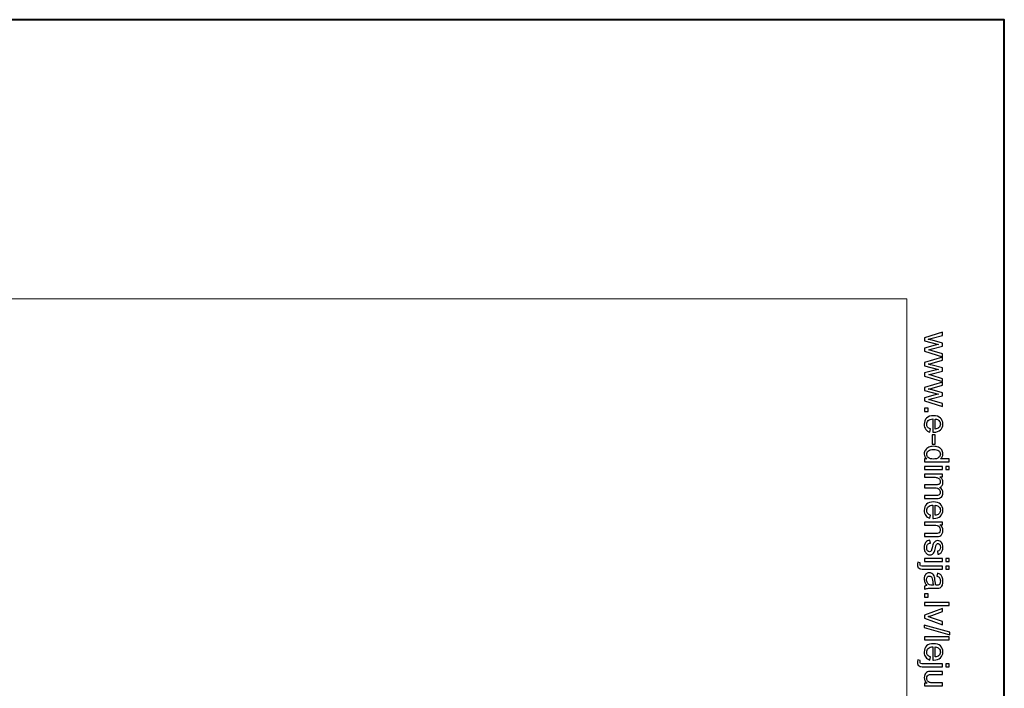
# Model space of a CAD drawing. Units: millimetres. Extents: x -148 to 148, y -105 to 105.
# Drawn here: x 78 to 148, y 57 to 105 of the extents above; entities that cross this region are included whole.
import ezdxf

# ---------------------------------------------------------------- set-up
doc = ezdxf.new("R2010")
doc.units = ezdxf.units.MM
doc.header["$MEASUREMENT"] = 0
doc.layers.add('Layer 1', color=7, linetype='Continuous')

msp = doc.modelspace()

# ---------------------------------------------------------------- linework, layer by layer
at = {"layer": 'Layer 1', "color": 7, "lineweight": 40}
msp.add_lwpolyline([(-148.5, -105), (148.5, -105), (148.5, 105), (-148.5, 105), (-148.5, -105)], close=True, dxfattribs=at)
at = {"layer": 'Layer 1', "color": 250, "lineweight": 15}
msp.add_open_spline([(141.5001, 85.0001), (141.5001, 85.0001), (141.5001, -98.0001), (141.5001, -98.0001), (141.5001, -98.0001), (141.5001, -98.0001), (-141.5001, -98.0001), (-141.5001, -98.0001), (-141.5001, -98.0001), (-141.5001, -98.0001), (-141.5001, 85.0001), (-141.5001, 85.0001), (-141.5001, 85.0001), (-141.5001, 85.0001), (141.5001, 85.0001), (141.5001, 85.0001)], degree=3, knots=[0, 0, 0, 0, 0.25, 0.25, 0.25, 0.25, 0.5, 0.5, 0.5, 0.5, 0.75, 0.75, 0.75, 0.75, 1, 1, 1, 1], dxfattribs=at)
at = {"layer": 'Layer 1', "color": 250}
for points, knots in [([(142.7861, 82.2131), (142.7861, 82.2131), (144.0665, 82.6049), (144.0665, 82.6049), (144.0665, 82.6049), (144.0665, 82.6049), (144.0665, 82.381), (144.0665, 82.381), (144.0665, 82.381), (144.0665, 82.381), (143.3273, 82.1769), (143.3273, 82.1769), (143.3273, 82.1769), (143.3273, 82.1769), (143.0524, 82.1011), (143.0524, 82.1011), (143.0524, 82.1011), (143.0664, 82.0978), (143.1545, 82.0756), (143.3166, 82.0349), (143.3166, 82.0349), (143.3166, 82.0349), (144.0665, 81.8311), (144.0665, 81.8311), (144.0665, 81.8311), (144.0665, 81.8311), (144.0665, 81.6081), (144.0665, 81.6081), (144.0665, 81.6081), (144.0665, 81.6081), (143.324, 81.4163), (143.324, 81.4163), (143.324, 81.4163), (143.324, 81.4163), (143.0791, 81.3521), (143.0791, 81.3521), (143.0791, 81.3521), (143.0791, 81.3521), (143.3265, 81.2788), (143.3265, 81.2788), (143.3265, 81.2788), (143.3265, 81.2788), (144.0665, 81.0595), (144.0665, 81.0595), (144.0665, 81.0595), (144.0665, 81.0595), (144.0665, 80.8483), (144.0665, 80.8483), (144.0665, 80.8483), (144.0665, 80.8483), (142.7861, 81.2488), (142.7861, 81.2488), (142.7861, 81.2488), (142.7861, 81.2488), (142.7861, 81.4739), (142.7861, 81.4739), (142.7861, 81.4739), (142.7861, 81.4739), (143.5528, 81.6776), (143.5528, 81.6776), (143.5528, 81.6776), (143.5528, 81.6776), (143.7714, 81.7274), (143.7714, 81.7274), (143.7714, 81.7274), (143.7714, 81.7274), (142.7861, 81.9863), (142.7861, 81.9863), (142.7861, 81.9863), (142.7861, 81.9863), (142.7861, 82.2131), (142.7861, 82.2131)], [0, 0, 0, 0, 0.0555556, 0.0555556, 0.0555556, 0.0555556, 0.1111111, 0.1111111, 0.1111111, 0.1111111, 0.1666667, 0.1666667, 0.1666667, 0.1666667, 0.2222222, 0.2222222, 0.2222222, 0.2222222, 0.2777778, 0.2777778, 0.2777778, 0.2777778, 0.3333333, 0.3333333, 0.3333333, 0.3333333, 0.3888889, 0.3888889, 0.3888889, 0.3888889, 0.4444444, 0.4444444, 0.4444444, 0.4444444, 0.5, 0.5, 0.5, 0.5, 0.5555556, 0.5555556, 0.5555556, 0.5555556, 0.6111111, 0.6111111, 0.6111111, 0.6111111, 0.6666667, 0.6666667, 0.6666667, 0.6666667, 0.7222222, 0.7222222, 0.7222222, 0.7222222, 0.7777778, 0.7777778, 0.7777778, 0.7777778, 0.8333333, 0.8333333, 0.8333333, 0.8333333, 0.8888889, 0.8888889, 0.8888889, 0.8888889, 0.9444444, 0.9444444, 0.9444444, 0.9444444, 1, 1, 1, 1]), ([(142.7861, 80.4298), (142.7861, 80.4298), (144.0665, 80.8216), (144.0665, 80.8216), (144.0665, 80.8216), (144.0665, 80.8216), (144.0665, 80.5977), (144.0665, 80.5977), (144.0665, 80.5977), (144.0665, 80.5977), (143.3273, 80.3936), (143.3273, 80.3936), (143.3273, 80.3936), (143.3273, 80.3936), (143.0524, 80.3178), (143.0524, 80.3178), (143.0524, 80.3178), (143.0664, 80.3145), (143.1545, 80.2923), (143.3166, 80.2516), (143.3166, 80.2516), (143.3166, 80.2516), (144.0665, 80.0478), (144.0665, 80.0478), (144.0665, 80.0478), (144.0665, 80.0478), (144.0665, 79.8248), (144.0665, 79.8248), (144.0665, 79.8248), (144.0665, 79.8248), (143.324, 79.633), (143.324, 79.633), (143.324, 79.633), (143.324, 79.633), (143.0791, 79.5688), (143.0791, 79.5688), (143.0791, 79.5688), (143.0791, 79.5688), (143.3265, 79.4955), (143.3265, 79.4955), (143.3265, 79.4955), (143.3265, 79.4955), (144.0665, 79.2762), (144.0665, 79.2762), (144.0665, 79.2762), (144.0665, 79.2762), (144.0665, 79.065), (144.0665, 79.065), (144.0665, 79.065), (144.0665, 79.065), (142.7861, 79.4655), (142.7861, 79.4655), (142.7861, 79.4655), (142.7861, 79.4655), (142.7861, 79.6906), (142.7861, 79.6906), (142.7861, 79.6906), (142.7861, 79.6906), (143.5528, 79.8943), (143.5528, 79.8943), (143.5528, 79.8943), (143.5528, 79.8943), (143.7714, 79.9441), (143.7714, 79.9441), (143.7714, 79.9441), (143.7714, 79.9441), (142.7861, 80.203), (142.7861, 80.203), (142.7861, 80.203), (142.7861, 80.203), (142.7861, 80.4298), (142.7861, 80.4298)], [0, 0, 0, 0, 0.0555556, 0.0555556, 0.0555556, 0.0555556, 0.1111111, 0.1111111, 0.1111111, 0.1111111, 0.1666667, 0.1666667, 0.1666667, 0.1666667, 0.2222222, 0.2222222, 0.2222222, 0.2222222, 0.2777778, 0.2777778, 0.2777778, 0.2777778, 0.3333333, 0.3333333, 0.3333333, 0.3333333, 0.3888889, 0.3888889, 0.3888889, 0.3888889, 0.4444444, 0.4444444, 0.4444444, 0.4444444, 0.5, 0.5, 0.5, 0.5, 0.5555556, 0.5555556, 0.5555556, 0.5555556, 0.6111111, 0.6111111, 0.6111111, 0.6111111, 0.6666667, 0.6666667, 0.6666667, 0.6666667, 0.7222222, 0.7222222, 0.7222222, 0.7222222, 0.7777778, 0.7777778, 0.7777778, 0.7777778, 0.8333333, 0.8333333, 0.8333333, 0.8333333, 0.8888889, 0.8888889, 0.8888889, 0.8888889, 0.9444444, 0.9444444, 0.9444444, 0.9444444, 1, 1, 1, 1]), ([(142.7861, 78.6465), (142.7861, 78.6465), (144.0665, 79.0383), (144.0665, 79.0383), (144.0665, 79.0383), (144.0665, 79.0383), (144.0665, 78.8144), (144.0665, 78.8144), (144.0665, 78.8144), (144.0665, 78.8144), (143.3273, 78.6103), (143.3273, 78.6103), (143.3273, 78.6103), (143.3273, 78.6103), (143.0524, 78.5345), (143.0524, 78.5345), (143.0524, 78.5345), (143.0664, 78.5312), (143.1545, 78.509), (143.3166, 78.4683), (143.3166, 78.4683), (143.3166, 78.4683), (144.0665, 78.2645), (144.0665, 78.2645), (144.0665, 78.2645), (144.0665, 78.2645), (144.0665, 78.0415), (144.0665, 78.0415), (144.0665, 78.0415), (144.0665, 78.0415), (143.324, 77.8497), (143.324, 77.8497), (143.324, 77.8497), (143.324, 77.8497), (143.0791, 77.7855), (143.0791, 77.7855), (143.0791, 77.7855), (143.0791, 77.7855), (143.3265, 77.7122), (143.3265, 77.7122), (143.3265, 77.7122), (143.3265, 77.7122), (144.0665, 77.4929), (144.0665, 77.4929), (144.0665, 77.4929), (144.0665, 77.4929), (144.0665, 77.2817), (144.0665, 77.2817), (144.0665, 77.2817), (144.0665, 77.2817), (142.7861, 77.6822), (142.7861, 77.6822), (142.7861, 77.6822), (142.7861, 77.6822), (142.7861, 77.9073), (142.7861, 77.9073), (142.7861, 77.9073), (142.7861, 77.9073), (143.5528, 78.111), (143.5528, 78.111), (143.5528, 78.111), (143.5528, 78.111), (143.7714, 78.1608), (143.7714, 78.1608), (143.7714, 78.1608), (143.7714, 78.1608), (142.7861, 78.4197), (142.7861, 78.4197), (142.7861, 78.4197), (142.7861, 78.4197), (142.7861, 78.6465), (142.7861, 78.6465)], [0, 0, 0, 0, 0.0555556, 0.0555556, 0.0555556, 0.0555556, 0.1111111, 0.1111111, 0.1111111, 0.1111111, 0.1666667, 0.1666667, 0.1666667, 0.1666667, 0.2222222, 0.2222222, 0.2222222, 0.2222222, 0.2777778, 0.2777778, 0.2777778, 0.2777778, 0.3333333, 0.3333333, 0.3333333, 0.3333333, 0.3888889, 0.3888889, 0.3888889, 0.3888889, 0.4444444, 0.4444444, 0.4444444, 0.4444444, 0.5, 0.5, 0.5, 0.5, 0.5555556, 0.5555556, 0.5555556, 0.5555556, 0.6111111, 0.6111111, 0.6111111, 0.6111111, 0.6666667, 0.6666667, 0.6666667, 0.6666667, 0.7222222, 0.7222222, 0.7222222, 0.7222222, 0.7777778, 0.7777778, 0.7777778, 0.7777778, 0.8333333, 0.8333333, 0.8333333, 0.8333333, 0.8888889, 0.8888889, 0.8888889, 0.8888889, 0.9444444, 0.9444444, 0.9444444, 0.9444444, 1, 1, 1, 1]), ([(142.7861, 77.1743), (142.7861, 77.1743), (143.0335, 77.1743), (143.0335, 77.1743), (143.0335, 77.1743), (143.0335, 77.1743), (143.0335, 76.9269), (143.0335, 76.9269), (143.0335, 76.9269), (143.0335, 76.9269), (142.7861, 76.9269), (142.7861, 76.9269), (142.7861, 76.9269), (142.7861, 76.9269), (142.7861, 77.1743), (142.7861, 77.1743)], [0, 0, 0, 0, 0.25, 0.25, 0.25, 0.25, 0.5, 0.5, 0.5, 0.5, 0.75, 0.75, 0.75, 0.75, 1, 1, 1, 1]), ([(143.1985, 75.6733), (143.1985, 75.6733), (143.1709, 75.449), (143.1709, 75.449), (143.1709, 75.449), (143.0396, 75.4844), (142.938, 75.5498), (142.8655, 75.6453), (142.8655, 75.6453), (142.7935, 75.7412), (142.7573, 75.8634), (142.7573, 76.012), (142.7573, 76.012), (142.7573, 76.1993), (142.8149, 76.3479), (142.9301, 76.4573), (142.9301, 76.4573), (143.0454, 76.5672), (143.2071, 76.622), (143.4154, 76.622), (143.4154, 76.622), (143.631, 76.622), (143.7981, 76.5668), (143.9171, 76.4557), (143.9171, 76.4557), (144.036, 76.3446), (144.0957, 76.2009), (144.0957, 76.0239), (144.0957, 76.0239), (144.0957, 75.8527), (144.0373, 75.7128), (143.9208, 75.6046), (143.9208, 75.6046), (143.8043, 75.4959), (143.6401, 75.4416), (143.429, 75.4416), (143.429, 75.4416), (143.4158, 75.4416), (143.3965, 75.442), (143.3709, 75.4428), (143.3709, 75.4428), (143.3709, 75.4428), (143.3709, 76.3977), (143.3709, 76.3977), (143.3709, 76.3977), (143.2302, 76.3898), (143.1223, 76.3499), (143.0479, 76.2783), (143.0479, 76.2783), (142.973, 76.2067), (142.9355, 76.1178), (142.9355, 76.0108), (142.9355, 76.0108), (142.9355, 75.9313), (142.9565, 75.8634), (142.9985, 75.8071), (142.9985, 75.8071), (143.04, 75.7507), (143.1067, 75.7062), (143.1985, 75.6733)], [0, 0, 0, 0, 0.0666667, 0.0666667, 0.0666667, 0.0666667, 0.1333333, 0.1333333, 0.1333333, 0.1333333, 0.2, 0.2, 0.2, 0.2, 0.2666667, 0.2666667, 0.2666667, 0.2666667, 0.3333333, 0.3333333, 0.3333333, 0.3333333, 0.4, 0.4, 0.4, 0.4, 0.4666667, 0.4666667, 0.4666667, 0.4666667, 0.5333333, 0.5333333, 0.5333333, 0.5333333, 0.6, 0.6, 0.6, 0.6, 0.6666667, 0.6666667, 0.6666667, 0.6666667, 0.7333333, 0.7333333, 0.7333333, 0.7333333, 0.8, 0.8, 0.8, 0.8, 0.8666667, 0.8666667, 0.8666667, 0.8666667, 0.9333333, 0.9333333, 0.9333333, 0.9333333, 1, 1, 1, 1]), ([(143.5496, 76.3857), (143.5496, 76.3857), (143.5496, 75.6708), (143.5496, 75.6708), (143.5496, 75.6708), (143.657, 75.6803), (143.7381, 75.7079), (143.7916, 75.7527), (143.7916, 75.7527), (143.8751, 75.8219), (143.9171, 75.9116), (143.9171, 76.0215), (143.9171, 76.0215), (143.9171, 76.1211), (143.8837, 76.205), (143.8171, 76.2729), (143.8171, 76.2729), (143.7504, 76.3409), (143.6611, 76.3783), (143.5496, 76.3857)], [0, 0, 0, 0, 0.2, 0.2, 0.2, 0.2, 0.4, 0.4, 0.4, 0.4, 0.6, 0.6, 0.6, 0.6, 0.8, 0.8, 0.8, 0.8, 1, 1, 1, 1]), ([(143.3166, 75.2609), (143.3166, 75.2609), (143.5347, 75.2609), (143.5347, 75.2609), (143.5347, 75.2609), (143.5347, 75.2609), (143.5347, 74.5938), (143.5347, 74.5938), (143.5347, 74.5938), (143.5347, 74.5938), (143.3166, 74.5938), (143.3166, 74.5938), (143.3166, 74.5938), (143.3166, 74.5938), (143.3166, 75.2609), (143.3166, 75.2609)], [0, 0, 0, 0, 0.25, 0.25, 0.25, 0.25, 0.5, 0.5, 0.5, 0.5, 0.75, 0.75, 0.75, 0.75, 1, 1, 1, 1]), ([(142.7861, 73.5233), (142.7861, 73.5233), (142.9478, 73.5233), (142.9478, 73.5233), (142.9478, 73.5233), (142.8207, 73.6044), (142.7573, 73.7237), (142.7573, 73.8813), (142.7573, 73.8813), (142.7573, 73.9834), (142.7853, 74.0772), (142.8417, 74.1629), (142.8417, 74.1629), (142.8976, 74.2485), (142.9762, 74.3147), (143.0775, 74.3621), (143.0775, 74.3621), (143.1783, 74.409), (143.294, 74.4324), (143.4253, 74.4324), (143.4253, 74.4324), (143.5528, 74.4324), (143.6689, 74.411), (143.773, 74.3686), (143.773, 74.3686), (143.8772, 74.3258), (143.957, 74.262), (144.0122, 74.1768), (144.0122, 74.1768), (144.0677, 74.0917), (144.0957, 73.9962), (144.0957, 73.8908), (144.0957, 73.8908), (144.0957, 73.8138), (144.0792, 73.7451), (144.0467, 73.685), (144.0467, 73.685), (144.0142, 73.6245), (143.9718, 73.5755), (143.9196, 73.5377), (143.9196, 73.5377), (143.9196, 73.5377), (144.5538, 73.5377), (144.5538, 73.5377), (144.5538, 73.5377), (144.5538, 73.5377), (144.5538, 73.322), (144.5538, 73.322), (144.5538, 73.322), (144.5538, 73.322), (142.7861, 73.322), (142.7861, 73.322), (142.7861, 73.322), (142.7861, 73.322), (142.7861, 73.5233), (142.7861, 73.5233)], [0, 0, 0, 0, 0.0714286, 0.0714286, 0.0714286, 0.0714286, 0.1428571, 0.1428571, 0.1428571, 0.1428571, 0.2142857, 0.2142857, 0.2142857, 0.2142857, 0.2857143, 0.2857143, 0.2857143, 0.2857143, 0.3571429, 0.3571429, 0.3571429, 0.3571429, 0.4285714, 0.4285714, 0.4285714, 0.4285714, 0.5, 0.5, 0.5, 0.5, 0.5714286, 0.5714286, 0.5714286, 0.5714286, 0.6428571, 0.6428571, 0.6428571, 0.6428571, 0.7142857, 0.7142857, 0.7142857, 0.7142857, 0.7857143, 0.7857143, 0.7857143, 0.7857143, 0.8571429, 0.8571429, 0.8571429, 0.8571429, 0.9285714, 0.9285714, 0.9285714, 0.9285714, 1, 1, 1, 1]), ([(143.4253, 74.2094), (143.261, 74.2094), (143.1384, 74.1748), (143.0573, 74.1056), (143.0573, 74.1056), (142.9762, 74.0365), (142.9355, 73.955), (142.9355, 73.8608), (142.9355, 73.8608), (142.9355, 73.7661), (142.9746, 73.6854), (143.052, 73.6192), (143.052, 73.6192), (143.1293, 73.5529), (143.2479, 73.5196), (143.4072, 73.5196), (143.4072, 73.5196), (143.5825, 73.5196), (143.7109, 73.5533), (143.7928, 73.6208), (143.7928, 73.6208), (143.8751, 73.6883), (143.9159, 73.7715), (143.9159, 73.8706), (143.9159, 73.8706), (143.9159, 73.9669), (143.8763, 74.0476), (143.7977, 74.1122), (143.7977, 74.1122), (143.7191, 74.1768), (143.5948, 74.2094), (143.4253, 74.2094)], [0, 0, 0, 0, 0.125, 0.125, 0.125, 0.125, 0.25, 0.25, 0.25, 0.25, 0.375, 0.375, 0.375, 0.375, 0.5, 0.5, 0.5, 0.5, 0.625, 0.625, 0.625, 0.625, 0.75, 0.75, 0.75, 0.75, 0.875, 0.875, 0.875, 0.875, 1, 1, 1, 1]), ([(142.7861, 72.9796), (142.7861, 72.9796), (144.0665, 72.9796), (144.0665, 72.9796), (144.0665, 72.9796), (144.0665, 72.9796), (144.0665, 72.7623), (144.0665, 72.7623), (144.0665, 72.7623), (144.0665, 72.7623), (142.7861, 72.7623), (142.7861, 72.7623), (142.7861, 72.7623), (142.7861, 72.7623), (142.7861, 72.9796), (142.7861, 72.9796)], [0, 0, 0, 0, 0.25, 0.25, 0.25, 0.25, 0.5, 0.5, 0.5, 0.5, 0.75, 0.75, 0.75, 0.75, 1, 1, 1, 1]), ([(144.304, 72.9796), (144.304, 72.9796), (144.5538, 72.9796), (144.5538, 72.9796), (144.5538, 72.9796), (144.5538, 72.9796), (144.5538, 72.7623), (144.5538, 72.7623), (144.5538, 72.7623), (144.5538, 72.7623), (144.304, 72.7623), (144.304, 72.7623), (144.304, 72.7623), (144.304, 72.7623), (144.304, 72.9796), (144.304, 72.9796)], [0, 0, 0, 0, 0.25, 0.25, 0.25, 0.25, 0.5, 0.5, 0.5, 0.5, 0.75, 0.75, 0.75, 0.75, 1, 1, 1, 1]), ([(142.7861, 72.4318), (142.7861, 72.4318), (144.0665, 72.4318), (144.0665, 72.4318), (144.0665, 72.4318), (144.0665, 72.4318), (144.0665, 72.238), (144.0665, 72.238), (144.0665, 72.238), (144.0665, 72.238), (143.887, 72.238), (143.887, 72.238), (143.887, 72.238), (143.9496, 72.1976), (144.0002, 72.1441), (144.0381, 72.0775), (144.0381, 72.0775), (144.0764, 72.0108), (144.0957, 71.9346), (144.0957, 71.8495), (144.0957, 71.8495), (144.0957, 71.7548), (144.0759, 71.677), (144.0364, 71.6165), (144.0364, 71.6165), (143.9969, 71.5556), (143.9422, 71.5128), (143.8714, 71.4881), (143.8714, 71.4881), (144.0208, 71.3864), (144.0957, 71.2547), (144.0957, 71.0926), (144.0957, 71.0926), (144.0957, 70.9654), (144.0603, 70.8679), (143.9899, 70.7995), (143.9899, 70.7995), (143.9196, 70.7312), (143.8113, 70.6971), (143.6652, 70.6971), (143.6652, 70.6971), (143.6652, 70.6971), (142.7861, 70.6971), (142.7861, 70.6971), (142.7861, 70.6971), (142.7861, 70.6971), (142.7861, 70.9127), (142.7861, 70.9127), (142.7861, 70.9127), (142.7861, 70.9127), (143.5928, 70.9127), (143.5928, 70.9127), (143.5928, 70.9127), (143.6796, 70.9127), (143.7422, 70.9197), (143.7804, 70.9337), (143.7804, 70.9337), (143.8183, 70.9481), (143.8492, 70.9736), (143.8726, 71.0103), (143.8726, 71.0103), (143.8957, 71.0473), (143.9076, 71.0909), (143.9076, 71.1407), (143.9076, 71.1407), (143.9076, 71.2309), (143.8776, 71.3054), (143.8175, 71.365), (143.8175, 71.365), (143.7578, 71.4243), (143.6619, 71.4543), (143.5302, 71.4543), (143.5302, 71.4543), (143.5302, 71.4543), (142.7861, 71.4543), (142.7861, 71.4543), (142.7861, 71.4543), (142.7861, 71.4543), (142.7861, 71.6712), (142.7861, 71.6712), (142.7861, 71.6712), (142.7861, 71.6712), (143.6179, 71.6712), (143.6179, 71.6712), (143.6179, 71.6712), (143.7146, 71.6712), (143.787, 71.6889), (143.8352, 71.7243), (143.8352, 71.7243), (143.8833, 71.7597), (143.9076, 71.8174), (143.9076, 71.898), (143.9076, 71.898), (143.9076, 71.9589), (143.8916, 72.0153), (143.8591, 72.0672), (143.8591, 72.0672), (143.827, 72.119), (143.78, 72.1569), (143.7183, 72.1799), (143.7183, 72.1799), (143.6562, 72.2034), (143.5668, 72.2149), (143.4504, 72.2149), (143.4504, 72.2149), (143.4504, 72.2149), (142.7861, 72.2149), (142.7861, 72.2149), (142.7861, 72.2149), (142.7861, 72.2149), (142.7861, 72.4318), (142.7861, 72.4318)], [0, 0, 0, 0, 0.0357143, 0.0357143, 0.0357143, 0.0357143, 0.0714286, 0.0714286, 0.0714286, 0.0714286, 0.1071429, 0.1071429, 0.1071429, 0.1071429, 0.1428571, 0.1428571, 0.1428571, 0.1428571, 0.1785714, 0.1785714, 0.1785714, 0.1785714, 0.2142857, 0.2142857, 0.2142857, 0.2142857, 0.25, 0.25, 0.25, 0.25, 0.2857143, 0.2857143, 0.2857143, 0.2857143, 0.3214286, 0.3214286, 0.3214286, 0.3214286, 0.3571429, 0.3571429, 0.3571429, 0.3571429, 0.3928571, 0.3928571, 0.3928571, 0.3928571, 0.4285714, 0.4285714, 0.4285714, 0.4285714, 0.4642857, 0.4642857, 0.4642857, 0.4642857, 0.5, 0.5, 0.5, 0.5, 0.5357143, 0.5357143, 0.5357143, 0.5357143, 0.5714286, 0.5714286, 0.5714286, 0.5714286, 0.6071429, 0.6071429, 0.6071429, 0.6071429, 0.6428571, 0.6428571, 0.6428571, 0.6428571, 0.6785714, 0.6785714, 0.6785714, 0.6785714, 0.7142857, 0.7142857, 0.7142857, 0.7142857, 0.75, 0.75, 0.75, 0.75, 0.7857143, 0.7857143, 0.7857143, 0.7857143, 0.8214286, 0.8214286, 0.8214286, 0.8214286, 0.8571429, 0.8571429, 0.8571429, 0.8571429, 0.8928571, 0.8928571, 0.8928571, 0.8928571, 0.9285714, 0.9285714, 0.9285714, 0.9285714, 0.9642857, 0.9642857, 0.9642857, 0.9642857, 1, 1, 1, 1]), ([(143.1985, 69.4986), (143.1985, 69.4986), (143.1709, 69.2743), (143.1709, 69.2743), (143.1709, 69.2743), (143.0396, 69.3097), (142.938, 69.3751), (142.8655, 69.4706), (142.8655, 69.4706), (142.7935, 69.5665), (142.7573, 69.6887), (142.7573, 69.8373), (142.7573, 69.8373), (142.7573, 70.0246), (142.8149, 70.1732), (142.9301, 70.2826), (142.9301, 70.2826), (143.0454, 70.3925), (143.2071, 70.4473), (143.4154, 70.4473), (143.4154, 70.4473), (143.631, 70.4473), (143.7981, 70.3921), (143.9171, 70.281), (143.9171, 70.281), (144.036, 70.1699), (144.0957, 70.0262), (144.0957, 69.8492), (144.0957, 69.8492), (144.0957, 69.678), (144.0373, 69.5381), (143.9208, 69.4299), (143.9208, 69.4299), (143.8043, 69.3212), (143.6401, 69.2669), (143.429, 69.2669), (143.429, 69.2669), (143.4158, 69.2669), (143.3965, 69.2673), (143.3709, 69.2681), (143.3709, 69.2681), (143.3709, 69.2681), (143.3709, 70.223), (143.3709, 70.223), (143.3709, 70.223), (143.2302, 70.2151), (143.1223, 70.1752), (143.0479, 70.1036), (143.0479, 70.1036), (142.973, 70.032), (142.9355, 69.9431), (142.9355, 69.8361), (142.9355, 69.8361), (142.9355, 69.7566), (142.9565, 69.6887), (142.9985, 69.6324), (142.9985, 69.6324), (143.04, 69.576), (143.1067, 69.5315), (143.1985, 69.4986)], [0, 0, 0, 0, 0.0666667, 0.0666667, 0.0666667, 0.0666667, 0.1333333, 0.1333333, 0.1333333, 0.1333333, 0.2, 0.2, 0.2, 0.2, 0.2666667, 0.2666667, 0.2666667, 0.2666667, 0.3333333, 0.3333333, 0.3333333, 0.3333333, 0.4, 0.4, 0.4, 0.4, 0.4666667, 0.4666667, 0.4666667, 0.4666667, 0.5333333, 0.5333333, 0.5333333, 0.5333333, 0.6, 0.6, 0.6, 0.6, 0.6666667, 0.6666667, 0.6666667, 0.6666667, 0.7333333, 0.7333333, 0.7333333, 0.7333333, 0.8, 0.8, 0.8, 0.8, 0.8666667, 0.8666667, 0.8666667, 0.8666667, 0.9333333, 0.9333333, 0.9333333, 0.9333333, 1, 1, 1, 1]), ([(143.5496, 70.211), (143.5496, 70.211), (143.5496, 69.4961), (143.5496, 69.4961), (143.5496, 69.4961), (143.657, 69.5056), (143.7381, 69.5332), (143.7916, 69.578), (143.7916, 69.578), (143.8751, 69.6472), (143.9171, 69.7369), (143.9171, 69.8468), (143.9171, 69.8468), (143.9171, 69.9464), (143.8837, 70.0303), (143.8171, 70.0982), (143.8171, 70.0982), (143.7504, 70.1662), (143.6611, 70.2036), (143.5496, 70.211)], [0, 0, 0, 0, 0.2, 0.2, 0.2, 0.2, 0.4, 0.4, 0.4, 0.4, 0.6, 0.6, 0.6, 0.6, 0.8, 0.8, 0.8, 0.8, 1, 1, 1, 1]), ([(142.7861, 69.0014), (142.7861, 69.0014), (144.0665, 69.0014), (144.0665, 69.0014), (144.0665, 69.0014), (144.0665, 69.0014), (144.0665, 68.8063), (144.0665, 68.8063), (144.0665, 68.8063), (144.0665, 68.8063), (143.8846, 68.8063), (143.8846, 68.8063), (143.8846, 68.8063), (144.0253, 68.7121), (144.0957, 68.5763), (144.0957, 68.3989), (144.0957, 68.3989), (144.0957, 68.3215), (144.0817, 68.2507), (144.0541, 68.1861), (144.0541, 68.1861), (144.0262, 68.1211), (143.9899, 68.0729), (143.9447, 68.0408), (143.9447, 68.0408), (143.8998, 68.0083), (143.8463, 67.9861), (143.7846, 67.9729), (143.7846, 67.9729), (143.7442, 67.9651), (143.6738, 67.961), (143.5734, 67.961), (143.5734, 67.961), (143.5734, 67.961), (142.7861, 67.961), (142.7861, 67.961), (142.7861, 67.961), (142.7861, 67.961), (142.7861, 68.1783), (142.7861, 68.1783), (142.7861, 68.1783), (142.7861, 68.1783), (143.5652, 68.1783), (143.5652, 68.1783), (143.5652, 68.1783), (143.6533, 68.1783), (143.7195, 68.1865), (143.7636, 68.2034), (143.7636, 68.2034), (143.8072, 68.2203), (143.8422, 68.2503), (143.8681, 68.2931), (143.8681, 68.2931), (143.8944, 68.3363), (143.9076, 68.3865), (143.9076, 68.4446), (143.9076, 68.4446), (143.9076, 68.5372), (143.878, 68.6166), (143.8195, 68.6841), (143.8195, 68.6841), (143.7607, 68.7512), (143.6496, 68.7845), (143.4854, 68.7845), (143.4854, 68.7845), (143.4854, 68.7845), (142.7861, 68.7845), (142.7861, 68.7845), (142.7861, 68.7845), (142.7861, 68.7845), (142.7861, 69.0014), (142.7861, 69.0014)], [0, 0, 0, 0, 0.0555556, 0.0555556, 0.0555556, 0.0555556, 0.1111111, 0.1111111, 0.1111111, 0.1111111, 0.1666667, 0.1666667, 0.1666667, 0.1666667, 0.2222222, 0.2222222, 0.2222222, 0.2222222, 0.2777778, 0.2777778, 0.2777778, 0.2777778, 0.3333333, 0.3333333, 0.3333333, 0.3333333, 0.3888889, 0.3888889, 0.3888889, 0.3888889, 0.4444444, 0.4444444, 0.4444444, 0.4444444, 0.5, 0.5, 0.5, 0.5, 0.5555556, 0.5555556, 0.5555556, 0.5555556, 0.6111111, 0.6111111, 0.6111111, 0.6111111, 0.6666667, 0.6666667, 0.6666667, 0.6666667, 0.7222222, 0.7222222, 0.7222222, 0.7222222, 0.7777778, 0.7777778, 0.7777778, 0.7777778, 0.8333333, 0.8333333, 0.8333333, 0.8333333, 0.8888889, 0.8888889, 0.8888889, 0.8888889, 0.9444444, 0.9444444, 0.9444444, 0.9444444, 1, 1, 1, 1]), ([(143.1684, 67.7149), (143.1684, 67.7149), (143.2022, 67.5004), (143.2022, 67.5004), (143.2022, 67.5004), (143.1162, 67.4885), (143.0503, 67.4548), (143.0042, 67.3996), (143.0042, 67.3996), (142.9585, 67.3449), (142.9355, 67.2679), (142.9355, 67.1687), (142.9355, 67.1687), (142.9355, 67.0691), (142.9561, 66.995), (142.9964, 66.9469), (142.9964, 66.9469), (143.0372, 66.8987), (143.0849, 66.8744), (143.1392, 66.8744), (143.1392, 66.8744), (143.1886, 66.8744), (143.2269, 66.8958), (143.2553, 66.9386), (143.2553, 66.9386), (143.2746, 66.9683), (143.2989, 67.0424), (143.3285, 67.1605), (143.3285, 67.1605), (143.3689, 67.3193), (143.4035, 67.4301), (143.4331, 67.4914), (143.4331, 67.4914), (143.4623, 67.5527), (143.503, 67.5996), (143.5549, 67.6313), (143.5549, 67.6313), (143.6068, 67.663), (143.664, 67.6791), (143.7265, 67.6791), (143.7265, 67.6791), (143.7837, 67.6791), (143.8364, 67.6659), (143.885, 67.6395), (143.885, 67.6395), (143.934, 67.6136), (143.9743, 67.5778), (144.0064, 67.5329), (144.0064, 67.5329), (144.0311, 67.4992), (144.0525, 67.4531), (144.0698, 67.3951), (144.0698, 67.3951), (144.0871, 67.3366), (144.0957, 67.2741), (144.0957, 67.2074), (144.0957, 67.2074), (144.0957, 67.107), (144.0809, 67.0189), (144.0521, 66.9428), (144.0521, 66.9428), (144.0233, 66.8666), (143.9842, 66.8106), (143.9348, 66.7744), (143.9348, 66.7744), (143.885, 66.7382), (143.8191, 66.7135), (143.7364, 66.6999), (143.7364, 66.6999), (143.7364, 66.6999), (143.7072, 66.9119), (143.7072, 66.9119), (143.7072, 66.9119), (143.773, 66.9218), (143.8245, 66.9498), (143.8615, 66.9959), (143.8615, 66.9959), (143.8986, 67.0419), (143.9171, 67.1074), (143.9171, 67.1918), (143.9171, 67.1918), (143.9171, 67.2914), (143.9006, 67.3626), (143.8677, 67.405), (143.8677, 67.405), (143.8348, 67.4478), (143.7961, 67.4692), (143.752, 67.4692), (143.752, 67.4692), (143.7236, 67.4692), (143.6985, 67.4601), (143.6759, 67.4424), (143.6759, 67.4424), (143.6524, 67.4247), (143.6335, 67.3971), (143.6179, 67.3593), (143.6179, 67.3593), (143.6101, 67.3375), (143.5915, 67.2737), (143.5627, 67.1675), (143.5627, 67.1675), (143.5216, 67.014), (143.4882, 66.907), (143.4619, 66.8465), (143.4619, 66.8465), (143.436, 66.7855), (143.3977, 66.7378), (143.3479, 66.7032), (143.3479, 66.7032), (143.2981, 66.6687), (143.2364, 66.6514), (143.1623, 66.6514), (143.1623, 66.6514), (143.0898, 66.6514), (143.0219, 66.6728), (142.9577, 66.7148), (142.9577, 66.7148), (142.8939, 66.7571), (142.8445, 66.8181), (142.8096, 66.8975), (142.8096, 66.8975), (142.7746, 66.9769), (142.7573, 67.0671), (142.7573, 67.1675), (142.7573, 67.1675), (142.7573, 67.3342), (142.7919, 67.4609), (142.861, 67.5482), (142.861, 67.5482), (142.9301, 67.6354), (143.0326, 67.691), (143.1684, 67.7149)], [0, 0, 0, 0, 0.030303, 0.030303, 0.030303, 0.030303, 0.0606061, 0.0606061, 0.0606061, 0.0606061, 0.0909091, 0.0909091, 0.0909091, 0.0909091, 0.1212121, 0.1212121, 0.1212121, 0.1212121, 0.1515152, 0.1515152, 0.1515152, 0.1515152, 0.1818182, 0.1818182, 0.1818182, 0.1818182, 0.2121212, 0.2121212, 0.2121212, 0.2121212, 0.2424242, 0.2424242, 0.2424242, 0.2424242, 0.2727273, 0.2727273, 0.2727273, 0.2727273, 0.3030303, 0.3030303, 0.3030303, 0.3030303, 0.3333333, 0.3333333, 0.3333333, 0.3333333, 0.3636364, 0.3636364, 0.3636364, 0.3636364, 0.3939394, 0.3939394, 0.3939394, 0.3939394, 0.4242424, 0.4242424, 0.4242424, 0.4242424, 0.4545455, 0.4545455, 0.4545455, 0.4545455, 0.4848485, 0.4848485, 0.4848485, 0.4848485, 0.5151515, 0.5151515, 0.5151515, 0.5151515, 0.5454545, 0.5454545, 0.5454545, 0.5454545, 0.5757576, 0.5757576, 0.5757576, 0.5757576, 0.6060606, 0.6060606, 0.6060606, 0.6060606, 0.6363636, 0.6363636, 0.6363636, 0.6363636, 0.6666667, 0.6666667, 0.6666667, 0.6666667, 0.6969697, 0.6969697, 0.6969697, 0.6969697, 0.7272727, 0.7272727, 0.7272727, 0.7272727, 0.7575758, 0.7575758, 0.7575758, 0.7575758, 0.7878788, 0.7878788, 0.7878788, 0.7878788, 0.8181818, 0.8181818, 0.8181818, 0.8181818, 0.8484848, 0.8484848, 0.8484848, 0.8484848, 0.8787879, 0.8787879, 0.8787879, 0.8787879, 0.9090909, 0.9090909, 0.9090909, 0.9090909, 0.9393939, 0.9393939, 0.9393939, 0.9393939, 0.969697, 0.969697, 0.969697, 0.969697, 1, 1, 1, 1]), ([(142.7861, 66.3925), (142.7861, 66.3925), (144.0665, 66.3925), (144.0665, 66.3925), (144.0665, 66.3925), (144.0665, 66.3925), (144.0665, 66.1752), (144.0665, 66.1752), (144.0665, 66.1752), (144.0665, 66.1752), (142.7861, 66.1752), (142.7861, 66.1752), (142.7861, 66.1752), (142.7861, 66.1752), (142.7861, 66.3925), (142.7861, 66.3925)], [0, 0, 0, 0, 0.25, 0.25, 0.25, 0.25, 0.5, 0.5, 0.5, 0.5, 0.75, 0.75, 0.75, 0.75, 1, 1, 1, 1]), ([(144.304, 66.3925), (144.304, 66.3925), (144.5538, 66.3925), (144.5538, 66.3925), (144.5538, 66.3925), (144.5538, 66.3925), (144.5538, 66.1752), (144.5538, 66.1752), (144.5538, 66.1752), (144.5538, 66.1752), (144.304, 66.1752), (144.304, 66.1752), (144.304, 66.1752), (144.304, 66.1752), (144.304, 66.3925), (144.304, 66.3925)], [0, 0, 0, 0, 0.25, 0.25, 0.25, 0.25, 0.5, 0.5, 0.5, 0.5, 0.75, 0.75, 0.75, 0.75, 1, 1, 1, 1]), ([(142.2893, 66.1209), (142.2893, 66.1209), (142.4737, 66.0801), (142.4737, 66.0801), (142.4737, 66.0801), (142.4626, 66.0365), (142.4568, 66.0023), (142.4568, 65.9777), (142.4568, 65.9777), (142.4568, 65.9332), (142.4717, 65.9003), (142.5009, 65.8789), (142.5009, 65.8789), (142.5301, 65.8571), (142.6038, 65.846), (142.7211, 65.846), (142.7211, 65.846), (142.7211, 65.846), (144.0665, 65.846), (144.0665, 65.846), (144.0665, 65.846), (144.0665, 65.846), (144.0665, 65.6291), (144.0665, 65.6291), (144.0665, 65.6291), (144.0665, 65.6291), (142.7161, 65.6291), (142.7161, 65.6291), (142.7161, 65.6291), (142.5585, 65.6291), (142.449, 65.6496), (142.3869, 65.6904), (142.3869, 65.6904), (142.3066, 65.7427), (142.2663, 65.8295), (142.2663, 65.9509), (142.2663, 65.9509), (142.2663, 66.0098), (142.2741, 66.0666), (142.2893, 66.1209)], [0, 0, 0, 0, 0.1, 0.1, 0.1, 0.1, 0.2, 0.2, 0.2, 0.2, 0.3, 0.3, 0.3, 0.3, 0.4, 0.4, 0.4, 0.4, 0.5, 0.5, 0.5, 0.5, 0.6, 0.6, 0.6, 0.6, 0.7, 0.7, 0.7, 0.7, 0.8, 0.8, 0.8, 0.8, 0.9, 0.9, 0.9, 0.9, 1, 1, 1, 1]), ([(144.3019, 65.846), (144.3019, 65.846), (144.5538, 65.846), (144.5538, 65.846), (144.5538, 65.846), (144.5538, 65.846), (144.5538, 65.6291), (144.5538, 65.6291), (144.5538, 65.6291), (144.5538, 65.6291), (144.3019, 65.6291), (144.3019, 65.6291), (144.3019, 65.6291), (144.3019, 65.6291), (144.3019, 65.846), (144.3019, 65.846)], [0, 0, 0, 0, 0.25, 0.25, 0.25, 0.25, 0.5, 0.5, 0.5, 0.5, 0.75, 0.75, 0.75, 0.75, 1, 1, 1, 1]), ([(142.9441, 64.4606), (142.8758, 64.5413), (142.8277, 64.6187), (142.7993, 64.6928), (142.7993, 64.6928), (142.7713, 64.7673), (142.7573, 64.8471), (142.7573, 64.9323), (142.7573, 64.9323), (142.7573, 65.0731), (142.7915, 65.1809), (142.8602, 65.2566), (142.8602, 65.2566), (142.9289, 65.3319), (143.017, 65.3698), (143.1236, 65.3698), (143.1236, 65.3698), (143.1866, 65.3698), (143.2438, 65.3558), (143.2956, 65.327), (143.2956, 65.327), (143.3475, 65.2986), (143.389, 65.2611), (143.4203, 65.215), (143.4203, 65.215), (143.4516, 65.1685), (143.4755, 65.1167), (143.4915, 65.0586), (143.4915, 65.0586), (143.5026, 65.0163), (143.5137, 64.952), (143.524, 64.866), (143.524, 64.866), (143.545, 64.6907), (143.5697, 64.5615), (143.5989, 64.4787), (143.5989, 64.4787), (143.6286, 64.4779), (143.6475, 64.4775), (143.6553, 64.4775), (143.6553, 64.4775), (143.7438, 64.4775), (143.8064, 64.4981), (143.8422, 64.5392), (143.8422, 64.5392), (143.8916, 64.5944), (143.9159, 64.6771), (143.9159, 64.7862), (143.9159, 64.7862), (143.9159, 64.8883), (143.8982, 64.9636), (143.8623, 65.0126), (143.8623, 65.0126), (143.8265, 65.0611), (143.7632, 65.0969), (143.6722, 65.1204), (143.6722, 65.1204), (143.6722, 65.1204), (143.7014, 65.3323), (143.7014, 65.3323), (143.7014, 65.3323), (143.792, 65.3134), (143.8656, 65.2813), (143.9212, 65.2373), (143.9212, 65.2373), (143.9772, 65.1932), (144.0204, 65.129), (144.0504, 65.0455), (144.0504, 65.0455), (144.0805, 64.9619), (144.0957, 64.8652), (144.0957, 64.7549), (144.0957, 64.7549), (144.0957, 64.6454), (144.0825, 64.5569), (144.057, 64.4886), (144.057, 64.4886), (144.0311, 64.4203), (143.999, 64.3701), (143.9599, 64.3376), (143.9599, 64.3376), (143.9208, 64.3055), (143.8718, 64.2833), (143.8121, 64.2701), (143.8121, 64.2701), (143.7751, 64.2631), (143.7084, 64.2594), (143.6121, 64.2594), (143.6121, 64.2594), (143.6121, 64.2594), (143.3228, 64.2594), (143.3228, 64.2594), (143.3228, 64.2594), (143.1207, 64.2594), (142.9931, 64.2549), (142.94, 64.2454), (142.94, 64.2454), (142.8865, 64.2363), (142.8351, 64.2178), (142.7861, 64.1907), (142.7861, 64.1907), (142.7861, 64.1907), (142.7861, 64.4174), (142.7861, 64.4174), (142.7861, 64.4174), (142.831, 64.4396), (142.8836, 64.4545), (142.9441, 64.4606)], [0, 0, 0, 0, 0.037037, 0.037037, 0.037037, 0.037037, 0.0740741, 0.0740741, 0.0740741, 0.0740741, 0.1111111, 0.1111111, 0.1111111, 0.1111111, 0.1481481, 0.1481481, 0.1481481, 0.1481481, 0.1851852, 0.1851852, 0.1851852, 0.1851852, 0.2222222, 0.2222222, 0.2222222, 0.2222222, 0.2592593, 0.2592593, 0.2592593, 0.2592593, 0.2962963, 0.2962963, 0.2962963, 0.2962963, 0.3333333, 0.3333333, 0.3333333, 0.3333333, 0.3703704, 0.3703704, 0.3703704, 0.3703704, 0.4074074, 0.4074074, 0.4074074, 0.4074074, 0.4444444, 0.4444444, 0.4444444, 0.4444444, 0.4814815, 0.4814815, 0.4814815, 0.4814815, 0.5185185, 0.5185185, 0.5185185, 0.5185185, 0.5555556, 0.5555556, 0.5555556, 0.5555556, 0.5925926, 0.5925926, 0.5925926, 0.5925926, 0.6296296, 0.6296296, 0.6296296, 0.6296296, 0.6666667, 0.6666667, 0.6666667, 0.6666667, 0.7037037, 0.7037037, 0.7037037, 0.7037037, 0.7407407, 0.7407407, 0.7407407, 0.7407407, 0.7777778, 0.7777778, 0.7777778, 0.7777778, 0.8148148, 0.8148148, 0.8148148, 0.8148148, 0.8518519, 0.8518519, 0.8518519, 0.8518519, 0.8888889, 0.8888889, 0.8888889, 0.8888889, 0.9259259, 0.9259259, 0.9259259, 0.9259259, 0.962963, 0.962963, 0.962963, 0.962963, 1, 1, 1, 1]), ([(143.429, 64.4787), (143.3965, 64.5578), (143.3693, 64.6759), (143.3467, 64.8331), (143.3467, 64.8331), (143.3339, 64.9224), (143.3195, 64.9858), (143.3034, 65.0224), (143.3034, 65.0224), (143.2874, 65.0595), (143.2639, 65.0883), (143.2326, 65.108), (143.2326, 65.108), (143.2018, 65.1282), (143.1676, 65.1385), (143.1298, 65.1385), (143.1298, 65.1385), (143.0717, 65.1385), (143.0236, 65.1163), (142.9849, 65.0726), (142.9849, 65.0726), (142.9466, 65.029), (142.9273, 64.9648), (142.9273, 64.8804), (142.9273, 64.8804), (142.9273, 64.7969), (142.9454, 64.7224), (142.982, 64.6574), (142.982, 64.6574), (143.0186, 64.5923), (143.0688, 64.5442), (143.1322, 64.5137), (143.1322, 64.5137), (143.1812, 64.4903), (143.2536, 64.4787), (143.3491, 64.4787), (143.3491, 64.4787), (143.3491, 64.4787), (143.429, 64.4787), (143.429, 64.4787)], [0, 0, 0, 0, 0.1, 0.1, 0.1, 0.1, 0.2, 0.2, 0.2, 0.2, 0.3, 0.3, 0.3, 0.3, 0.4, 0.4, 0.4, 0.4, 0.5, 0.5, 0.5, 0.5, 0.6, 0.6, 0.6, 0.6, 0.7, 0.7, 0.7, 0.7, 0.8, 0.8, 0.8, 0.8, 0.9, 0.9, 0.9, 0.9, 1, 1, 1, 1]), ([(142.7861, 63.8614), (142.7861, 63.8614), (143.0335, 63.8614), (143.0335, 63.8614), (143.0335, 63.8614), (143.0335, 63.8614), (143.0335, 63.614), (143.0335, 63.614), (143.0335, 63.614), (143.0335, 63.614), (142.7861, 63.614), (142.7861, 63.614), (142.7861, 63.614), (142.7861, 63.614), (142.7861, 63.8614), (142.7861, 63.8614)], [0, 0, 0, 0, 0.25, 0.25, 0.25, 0.25, 0.5, 0.5, 0.5, 0.5, 0.75, 0.75, 0.75, 0.75, 1, 1, 1, 1]), ([(142.7861, 63.2416), (142.7861, 63.2416), (144.5538, 63.2416), (144.5538, 63.2416), (144.5538, 63.2416), (144.5538, 63.2416), (144.5538, 63.0247), (144.5538, 63.0247), (144.5538, 63.0247), (144.5538, 63.0247), (142.7861, 63.0247), (142.7861, 63.0247), (142.7861, 63.0247), (142.7861, 63.0247), (142.7861, 63.2416), (142.7861, 63.2416)], [0, 0, 0, 0, 0.25, 0.25, 0.25, 0.25, 0.5, 0.5, 0.5, 0.5, 0.75, 0.75, 0.75, 0.75, 1, 1, 1, 1]), ([(142.7861, 62.3324), (142.7861, 62.3324), (144.0665, 62.8197), (144.0665, 62.8197), (144.0665, 62.8197), (144.0665, 62.8197), (144.0665, 62.5905), (144.0665, 62.5905), (144.0665, 62.5905), (144.0665, 62.5905), (143.2997, 62.3156), (143.2997, 62.3156), (143.2997, 62.3156), (143.217, 62.2859), (143.131, 62.2588), (143.0417, 62.2336), (143.0417, 62.2336), (143.1092, 62.2143), (143.1903, 62.1876), (143.2853, 62.153), (143.2853, 62.153), (143.2853, 62.153), (144.0665, 61.8682), (144.0665, 61.8682), (144.0665, 61.8682), (144.0665, 61.8682), (144.0665, 61.6451), (144.0665, 61.6451), (144.0665, 61.6451), (144.0665, 61.6451), (142.7861, 62.1299), (142.7861, 62.1299), (142.7861, 62.1299), (142.7861, 62.1299), (142.7861, 62.3324), (142.7861, 62.3324)], [0, 0, 0, 0, 0.1111111, 0.1111111, 0.1111111, 0.1111111, 0.2222222, 0.2222222, 0.2222222, 0.2222222, 0.3333333, 0.3333333, 0.3333333, 0.3333333, 0.4444444, 0.4444444, 0.4444444, 0.4444444, 0.5555556, 0.5555556, 0.5555556, 0.5555556, 0.6666667, 0.6666667, 0.6666667, 0.6666667, 0.7777778, 0.7777778, 0.7777778, 0.7777778, 0.8888889, 0.8888889, 0.8888889, 0.8888889, 1, 1, 1, 1]), ([(142.7561, 61.6163), (142.7561, 61.6163), (144.5838, 61.1039), (144.5838, 61.1039), (144.5838, 61.1039), (144.5838, 61.1039), (144.5838, 60.9302), (144.5838, 60.9302), (144.5838, 60.9302), (144.5838, 60.9302), (142.7561, 61.4414), (142.7561, 61.4414), (142.7561, 61.4414), (142.7561, 61.4414), (142.7561, 61.6163), (142.7561, 61.6163)], [0, 0, 0, 0, 0.25, 0.25, 0.25, 0.25, 0.5, 0.5, 0.5, 0.5, 0.75, 0.75, 0.75, 0.75, 1, 1, 1, 1]), ([(142.7861, 60.7722), (142.7861, 60.7722), (144.5538, 60.7722), (144.5538, 60.7722), (144.5538, 60.7722), (144.5538, 60.7722), (144.5538, 60.5553), (144.5538, 60.5553), (144.5538, 60.5553), (144.5538, 60.5553), (142.7861, 60.5553), (142.7861, 60.5553), (142.7861, 60.5553), (142.7861, 60.5553), (142.7861, 60.7722), (142.7861, 60.7722)], [0, 0, 0, 0, 0.25, 0.25, 0.25, 0.25, 0.5, 0.5, 0.5, 0.5, 0.75, 0.75, 0.75, 0.75, 1, 1, 1, 1]), ([(143.1985, 59.3424), (143.1985, 59.3424), (143.1709, 59.1181), (143.1709, 59.1181), (143.1709, 59.1181), (143.0396, 59.1535), (142.938, 59.2189), (142.8655, 59.3144), (142.8655, 59.3144), (142.7935, 59.4103), (142.7573, 59.5325), (142.7573, 59.6811), (142.7573, 59.6811), (142.7573, 59.8684), (142.8149, 60.017), (142.9301, 60.1264), (142.9301, 60.1264), (143.0454, 60.2363), (143.2071, 60.2911), (143.4154, 60.2911), (143.4154, 60.2911), (143.631, 60.2911), (143.7981, 60.2359), (143.9171, 60.1248), (143.9171, 60.1248), (144.036, 60.0137), (144.0957, 59.87), (144.0957, 59.693), (144.0957, 59.693), (144.0957, 59.5218), (144.0373, 59.3819), (143.9208, 59.2737), (143.9208, 59.2737), (143.8043, 59.165), (143.6401, 59.1107), (143.429, 59.1107), (143.429, 59.1107), (143.4158, 59.1107), (143.3965, 59.1111), (143.3709, 59.1119), (143.3709, 59.1119), (143.3709, 59.1119), (143.3709, 60.0668), (143.3709, 60.0668), (143.3709, 60.0668), (143.2302, 60.0589), (143.1223, 60.019), (143.0479, 59.9474), (143.0479, 59.9474), (142.973, 59.8758), (142.9355, 59.7869), (142.9355, 59.6799), (142.9355, 59.6799), (142.9355, 59.6004), (142.9565, 59.5325), (142.9985, 59.4762), (142.9985, 59.4762), (143.04, 59.4198), (143.1067, 59.3753), (143.1985, 59.3424)], [0, 0, 0, 0, 0.0666667, 0.0666667, 0.0666667, 0.0666667, 0.1333333, 0.1333333, 0.1333333, 0.1333333, 0.2, 0.2, 0.2, 0.2, 0.2666667, 0.2666667, 0.2666667, 0.2666667, 0.3333333, 0.3333333, 0.3333333, 0.3333333, 0.4, 0.4, 0.4, 0.4, 0.4666667, 0.4666667, 0.4666667, 0.4666667, 0.5333333, 0.5333333, 0.5333333, 0.5333333, 0.6, 0.6, 0.6, 0.6, 0.6666667, 0.6666667, 0.6666667, 0.6666667, 0.7333333, 0.7333333, 0.7333333, 0.7333333, 0.8, 0.8, 0.8, 0.8, 0.8666667, 0.8666667, 0.8666667, 0.8666667, 0.9333333, 0.9333333, 0.9333333, 0.9333333, 1, 1, 1, 1]), ([(143.5496, 60.0548), (143.5496, 60.0548), (143.5496, 59.3399), (143.5496, 59.3399), (143.5496, 59.3399), (143.657, 59.3494), (143.7381, 59.377), (143.7916, 59.4218), (143.7916, 59.4218), (143.8751, 59.491), (143.9171, 59.5807), (143.9171, 59.6906), (143.9171, 59.6906), (143.9171, 59.7902), (143.8837, 59.8741), (143.8171, 59.942), (143.8171, 59.942), (143.7504, 60.01), (143.6611, 60.0474), (143.5496, 60.0548)], [0, 0, 0, 0, 0.2, 0.2, 0.2, 0.2, 0.4, 0.4, 0.4, 0.4, 0.6, 0.6, 0.6, 0.6, 0.8, 0.8, 0.8, 0.8, 1, 1, 1, 1]), ([(142.2893, 59.1214), (142.2893, 59.1214), (142.4737, 59.0806), (142.4737, 59.0806), (142.4737, 59.0806), (142.4626, 59.037), (142.4568, 59.0028), (142.4568, 58.9782), (142.4568, 58.9782), (142.4568, 58.9337), (142.4717, 58.9008), (142.5009, 58.8794), (142.5009, 58.8794), (142.5301, 58.8576), (142.6038, 58.8465), (142.7211, 58.8465), (142.7211, 58.8465), (142.7211, 58.8465), (144.0665, 58.8465), (144.0665, 58.8465), (144.0665, 58.8465), (144.0665, 58.8465), (144.0665, 58.6296), (144.0665, 58.6296), (144.0665, 58.6296), (144.0665, 58.6296), (142.7161, 58.6296), (142.7161, 58.6296), (142.7161, 58.6296), (142.5585, 58.6296), (142.449, 58.6501), (142.3869, 58.6909), (142.3869, 58.6909), (142.3066, 58.7432), (142.2663, 58.83), (142.2663, 58.9514), (142.2663, 58.9514), (142.2663, 59.0103), (142.2741, 59.0671), (142.2893, 59.1214)], [0, 0, 0, 0, 0.1, 0.1, 0.1, 0.1, 0.2, 0.2, 0.2, 0.2, 0.3, 0.3, 0.3, 0.3, 0.4, 0.4, 0.4, 0.4, 0.5, 0.5, 0.5, 0.5, 0.6, 0.6, 0.6, 0.6, 0.7, 0.7, 0.7, 0.7, 0.8, 0.8, 0.8, 0.8, 0.9, 0.9, 0.9, 0.9, 1, 1, 1, 1]), ([(144.3019, 58.8465), (144.3019, 58.8465), (144.5538, 58.8465), (144.5538, 58.8465), (144.5538, 58.8465), (144.5538, 58.8465), (144.5538, 58.6296), (144.5538, 58.6296), (144.5538, 58.6296), (144.5538, 58.6296), (144.3019, 58.6296), (144.3019, 58.6296), (144.3019, 58.6296), (144.3019, 58.6296), (144.3019, 58.8465), (144.3019, 58.8465)], [0, 0, 0, 0, 0.25, 0.25, 0.25, 0.25, 0.5, 0.5, 0.5, 0.5, 0.75, 0.75, 0.75, 0.75, 1, 1, 1, 1]), ([(142.7861, 57.4574), (142.7861, 57.4574), (142.9742, 57.4574), (142.9742, 57.4574), (142.9742, 57.4574), (142.8293, 57.5574), (142.7573, 57.6929), (142.7573, 57.8641), (142.7573, 57.8641), (142.7573, 57.9394), (142.7717, 58.0102), (142.8005, 58.0756), (142.8005, 58.0756), (142.8293, 58.141), (142.8659, 58.1896), (142.9096, 58.2213), (142.9096, 58.2213), (142.9536, 58.2534), (143.0071, 58.2756), (143.0705, 58.2884), (143.0705, 58.2884), (143.1133, 58.297), (143.1808, 58.3016), (143.2734, 58.3016), (143.2734, 58.3016), (143.2734, 58.3016), (144.0665, 58.3016), (144.0665, 58.3016), (144.0665, 58.3016), (144.0665, 58.3016), (144.0665, 58.0847), (144.0665, 58.0847), (144.0665, 58.0847), (144.0665, 58.0847), (143.3565, 58.0847), (143.3565, 58.0847), (143.3565, 58.0847), (143.2429, 58.0847), (143.1668, 58.0801), (143.1273, 58.0715), (143.1273, 58.0715), (143.0701, 58.0575), (143.0256, 58.0287), (142.9927, 57.9847), (142.9927, 57.9847), (142.9602, 57.9402), (142.9441, 57.8855), (142.9441, 57.8204), (142.9441, 57.8204), (142.9441, 57.7554), (142.9606, 57.6945), (142.9939, 57.6373), (142.9939, 57.6373), (143.0273, 57.5801), (143.073, 57.5397), (143.1302, 57.5163), (143.1302, 57.5163), (143.1878, 57.4924), (143.2713, 57.4805), (143.3804, 57.4805), (143.3804, 57.4805), (143.3804, 57.4805), (144.0665, 57.4805), (144.0665, 57.4805), (144.0665, 57.4805), (144.0665, 57.4805), (144.0665, 57.2636), (144.0665, 57.2636), (144.0665, 57.2636), (144.0665, 57.2636), (142.7861, 57.2636), (142.7861, 57.2636), (142.7861, 57.2636), (142.7861, 57.2636), (142.7861, 57.4574), (142.7861, 57.4574)], [0, 0, 0, 0, 0.0526316, 0.0526316, 0.0526316, 0.0526316, 0.1052632, 0.1052632, 0.1052632, 0.1052632, 0.1578947, 0.1578947, 0.1578947, 0.1578947, 0.2105263, 0.2105263, 0.2105263, 0.2105263, 0.2631579, 0.2631579, 0.2631579, 0.2631579, 0.3157895, 0.3157895, 0.3157895, 0.3157895, 0.3684211, 0.3684211, 0.3684211, 0.3684211, 0.4210526, 0.4210526, 0.4210526, 0.4210526, 0.4736842, 0.4736842, 0.4736842, 0.4736842, 0.5263158, 0.5263158, 0.5263158, 0.5263158, 0.5789474, 0.5789474, 0.5789474, 0.5789474, 0.6315789, 0.6315789, 0.6315789, 0.6315789, 0.6842105, 0.6842105, 0.6842105, 0.6842105, 0.7368421, 0.7368421, 0.7368421, 0.7368421, 0.7894737, 0.7894737, 0.7894737, 0.7894737, 0.8421053, 0.8421053, 0.8421053, 0.8421053, 0.8947368, 0.8947368, 0.8947368, 0.8947368, 0.9473684, 0.9473684, 0.9473684, 0.9473684, 1, 1, 1, 1])]:
    msp.add_open_spline(points, degree=3, knots=knots, dxfattribs=at)

doc.saveas('drawing.dxf')
